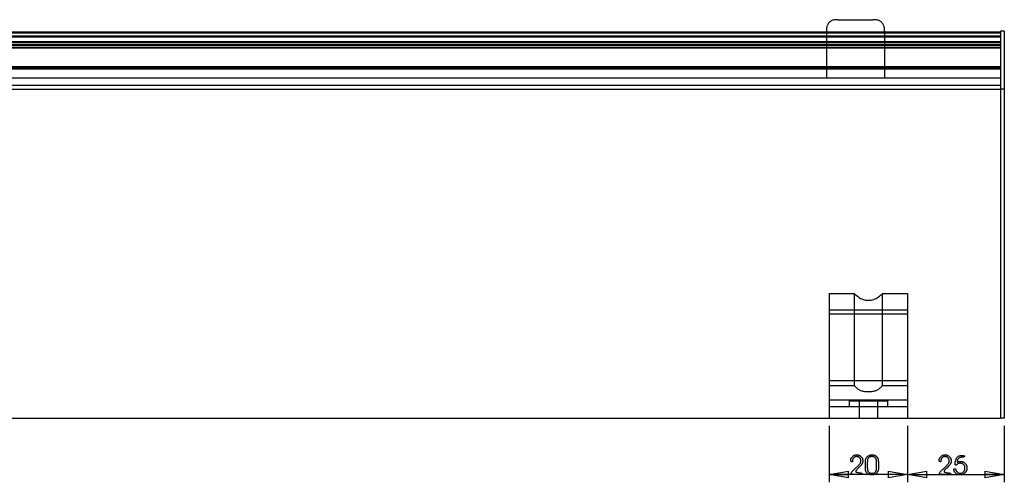
# Model space of a CAD drawing. Extents: x -72 to 752, y -482 to 92.
# Drawn here: x 183 to 438, y -339 to -219 of the extents above; entities that cross this region are included whole.
import ezdxf

# ---------------------------------------------------------------- set-up
doc = ezdxf.new("R2010")
doc.units = 0
doc.header["$LTSCALE"] = 50

msp = doc.modelspace()

# ---------------------------------------------------------------- linework, layer by layer
for points in [[(394.76, -219.26), (394.56, -219.27), (394.35, -219.27), (394.15, -219.28), (393.94, -219.29), (393.74, -219.32), (393.54, -219.36), (393.35, -219.41), (393.16, -219.49), (392.98, -219.58), (392.8, -219.7), (392.63, -219.83), (392.47, -219.97), (392.33, -220.13), (392.2, -220.3), (392.08, -220.48), (391.99, -220.66), (391.91, -220.85), (391.86, -221.04), (391.82, -221.24), (391.79, -221.44), (391.78, -221.65), (391.77, -221.85), (391.77, -222.06), (391.76, -222.26)], [(394.76, -219.26), (403.76, -219.26)], [(406.76, -222.26), (406.76, -222.06), (406.76, -221.85), (406.75, -221.65), (406.74, -221.44), (406.71, -221.24), (406.67, -221.04), (406.61, -220.85), (406.54, -220.66), (406.45, -220.48), (406.33, -220.3), (406.2, -220.13), (406.06, -219.97), (405.9, -219.83), (405.73, -219.7), (405.55, -219.58), (405.37, -219.49), (405.18, -219.41), (404.99, -219.36), (404.79, -219.32), (404.59, -219.29), (404.38, -219.28), (404.18, -219.27), (403.97, -219.27), (403.76, -219.26)], [(436.76, -222.49), (-17.24, -222.49)], [(436.76, -222.51), (-17.24, -222.51)], [(-17.24, -222.51), (436.76, -222.51)], [(-17.24, -222.67), (436.76, -222.67)], [(436.76, -222.67), (-17.24, -222.67)], [(-17.24, -223.49), (436.76, -223.49)], [(436.76, -223.49), (-17.24, -223.49)], [(436.76, -223.65), (-17.24, -223.65)], [(-17.24, -223.65), (436.76, -223.65)], [(391.76, -222.26), (391.76, -222.49)], [(391.76, -222.49), (391.76, -234.26)], [(406.76, -222.26), (406.76, -222.49)], [(406.76, -222.49), (406.76, -234.26)], [(437.76, -222.26), (436.76, -222.26)], [(436.76, -222.26), (436.76, -237.26)], [(436.76, -222.51), (436.76, -222.67)], [(437.76, -222.26), (437.76, -237.26)], [(436.76, -224.95), (-17.24, -224.95)], [(436.76, -225.15), (-17.24, -225.15)], [(-17.24, -225.15), (436.76, -225.15)], [(-17.24, -225.77), (436.76, -225.77)], [(436.76, -225.77), (-17.24, -225.77)], [(-17.24, -225.95), (436.76, -225.95)], [(436.76, -225.95), (-17.24, -225.95)], [(436.76, -226.54), (-17.24, -226.54)], [(-17.24, -226.54), (436.76, -226.54)], [(436.76, -225.15), (436.76, -225.77)], [(436.76, -231.47), (-17.24, -231.47)], [(436.76, -231.79), (-17.24, -231.79)], [(-17.24, -231.79), (436.76, -231.79)], [(-17.24, -231.97), (436.76, -231.97)], [(436.76, -231.97), (-17.24, -231.97)], [(-17.24, -234.26), (436.76, -234.26)], [(436.76, -231.79), (436.76, -237.26)], [(436.76, -236.26), (-17.24, -236.26)], [(-17.24, -237.26), (436.76, -237.26)], [(-17.24, -237.26), (436.76, -237.26)], [(436.76, -237.26), (436.76, -322.26)], [(437.76, -237.26), (436.76, -237.26)], [(436.76, -237.26), (436.76, -322.26)], [(437.76, -237.26), (436.76, -237.26)], [(437.76, -237.26), (437.76, -322.26)], [(392.46, -290.06), (398.95, -290.06)], [(392.46, -290.06), (392.46, -294.26)], [(398.95, -290.06), (399.21, -290.29), (399.48, -290.51), (399.75, -290.73), (400.02, -290.93), (400.31, -291.12), (400.6, -291.3), (400.91, -291.45), (401.22, -291.57), (401.56, -291.67), (401.9, -291.74), (402.26, -291.79), (402.61, -291.8), (402.97, -291.79), (403.33, -291.74), (403.67, -291.67), (404, -291.57), (404.32, -291.45), (404.63, -291.3), (404.92, -291.12), (405.21, -290.93), (405.48, -290.73), (405.75, -290.51), (406.02, -290.29), (406.28, -290.06)], [(398.95, -290.06), (398.95, -313.81)], [(406.28, -290.06), (412.76, -290.06)], [(406.28, -313.81), (406.28, -290.06)], [(412.76, -290.06), (412.76, -294.26)], [(392.46, -294.26), (412.76, -294.26)], [(392.46, -294.26), (392.46, -295.26)], [(392.46, -295.26), (412.76, -295.26)], [(392.46, -295.26), (392.46, -312.56)], [(412.76, -294.26), (412.76, -295.26)], [(412.76, -295.26), (412.76, -312.56)], [(392.46, -312.56), (412.76, -312.56)], [(392.46, -312.56), (392.46, -319.26)], [(412.76, -312.56), (412.76, -319.26)], [(392.46, -313.81), (398.95, -313.81)], [(398.95, -313.81), (399.19, -314.06), (399.31, -314.19), (399.43, -314.31), (399.56, -314.43), (399.68, -314.54), (399.82, -314.65), (399.96, -314.75), (400.1, -314.85), (400.26, -314.94), (400.42, -315.02), (400.6, -315.1), (400.79, -315.16), (400.99, -315.22), (401.22, -315.27), (401.47, -315.31), (401.73, -315.34), (402.02, -315.37), (402.31, -315.38), (402.61, -315.38), (402.92, -315.38), (403.21, -315.37), (403.5, -315.34), (403.76, -315.31), (404.01, -315.27), (404.23, -315.22), (404.44, -315.16), (404.63, -315.1), (404.81, -315.02), (404.97, -314.94), (405.13, -314.85), (405.27, -314.75), (405.41, -314.65), (405.54, -314.54), (405.67, -314.43), (405.8, -314.31), (405.92, -314.19), (406.04, -314.06), (406.28, -313.81)], [(406.28, -313.81), (412.76, -313.81)], [(392.46, -317.56), (412.76, -317.56)], [(392.46, -317.56), (412.76, -317.56)], [(397.61, -317.76), (402.61, -317.76)], [(397.61, -317.76), (397.61, -319.26)], [(400.21, -317.76), (400.21, -322.26)], [(402.61, -317.76), (407.61, -317.76)], [(405.01, -322.26), (405.01, -317.76)], [(407.61, -319.26), (407.61, -317.76)], [(392.46, -319.26), (412.76, -319.26)], [(392.46, -319.26), (392.46, -322.26)], [(412.76, -319.26), (412.76, -322.26)], [(-17.24, -322.26), (436.76, -322.26)], [(437.76, -322.26), (436.76, -322.26)], [(392.46, -324.26), (392.46, -338.84)], [(412.76, -324.26), (412.76, -338.84)], [(412.76, -324.26), (412.76, -338.84)], [(437.76, -324.26), (437.76, -338.84)], [(392.46, -336.84), (397.46, -336)], [(397.46, -337.67), (397.46, -336)], [(407.76, -336), (412.76, -336.84)], [(407.76, -336), (407.76, -337.67)], [(412.76, -336.84), (417.76, -336)], [(417.76, -337.67), (417.76, -336)], [(432.76, -336), (437.76, -336.84)], [(432.76, -336), (432.76, -337.67)], [(397.46, -337.67), (392.46, -336.84)], [(392.46, -336.84), (397.46, -336.84)], [(412.76, -336.84), (392.46, -336.84)], [(412.76, -336.84), (407.76, -337.67)], [(412.76, -336.84), (407.76, -336.84)], [(417.76, -337.67), (412.76, -336.84)], [(412.76, -336.84), (417.76, -336.84)], [(412.76, -336.84), (437.76, -336.84)], [(437.76, -336.84), (432.76, -337.67)], [(437.76, -336.84), (432.76, -336.84)]]:
    msp.add_lwpolyline(points)
for points in [[(400.37, -336.79), (400.07, -336.81), (399.75, -336.82), (399.42, -336.82), (399.1, -336.81), (398.81, -336.79), (398.56, -336.76), (398.37, -336.72), (398.24, -336.67), (398.16, -336.6), (398.14, -336.52), (398.16, -336.42), (398.23, -336.3), (398.34, -336.16), (398.48, -335.99), (398.65, -335.81), (398.84, -335.62), (399.03, -335.43), (399.22, -335.24), (400.04, -334.46), (400.14, -334.36), (400.21, -334.28), (400.28, -334.21), (400.34, -334.13), (400.39, -334.07), (400.45, -333.98), (400.55, -333.82), (400.59, -333.73), (400.62, -333.68), (400.63, -333.65), (400.63, -333.62), (400.64, -333.58), (400.65, -333.55), (400.66, -333.5), (400.66, -333.41), (400.67, -333.3), (400.66, -333.19), (400.66, -333.09), (400.65, -333.03), (400.64, -332.99), (400.64, -332.94), (400.62, -332.9), (400.61, -332.86), (400.59, -332.82), (400.57, -332.79), (400.55, -332.75), (400.52, -332.7), (400.48, -332.66), (400.44, -332.61), (400.4, -332.57), (400.36, -332.52), (400.32, -332.48), (400.27, -332.44), (400.23, -332.4), (400.18, -332.36), (400.14, -332.33), (400.1, -332.3), (400.06, -332.28), (400.02, -332.26), (399.98, -332.25), (399.94, -332.24), (399.89, -332.23), (399.84, -332.22), (399.78, -332.22), (399.71, -332.21), (399.65, -332.21), (399.58, -332.21), (399.51, -332.21), (399.45, -332.21), (399.38, -332.22), (399.33, -332.22), (399.27, -332.23), (399.22, -332.24), (399.18, -332.25), (399.14, -332.27), (399.1, -332.28), (399.06, -332.31), (399.02, -332.33), (398.98, -332.36), (398.94, -332.4), (398.9, -332.44), (398.86, -332.48), (398.81, -332.53), (398.77, -332.58), (398.73, -332.63), (398.7, -332.67), (398.66, -332.72), (398.64, -332.76), (398.61, -332.8), (398.59, -332.84), (398.58, -332.88), (398.56, -332.92), (398.55, -332.96), (398.54, -333), (398.54, -333.04), (398.53, -333.13), (398.52, -333.25), (398.53, -333.51), (398.52, -333.52), (398.51, -333.52), (398.45, -333.52), (398.37, -333.52), (398.33, -333.52), (398.28, -333.51), (398.24, -333.5), (398.2, -333.49), (398.16, -333.46), (398.12, -333.43), (398.1, -333.39), (398.08, -333.34), (398.06, -333.29), (398.06, -333.23), (398.05, -333.17), (398.06, -333.1), (398.06, -333.04), (398.07, -332.98), (398.08, -332.92), (398.09, -332.86), (398.11, -332.8), (398.12, -332.75), (398.14, -332.7), (398.17, -332.65), (398.19, -332.6), (398.22, -332.56), (398.24, -332.51), (398.28, -332.47), (398.31, -332.43), (398.38, -332.35), (398.56, -332.15), (398.64, -332.07), (398.67, -332.04), (398.71, -332), (398.75, -331.97), (398.8, -331.94), (398.84, -331.91), (398.88, -331.88), (398.93, -331.86), (398.98, -331.84), (399.04, -331.82), (399.1, -331.81), (399.17, -331.79), (399.25, -331.78), (399.33, -331.77), (399.42, -331.77), (399.51, -331.76), (399.6, -331.76), (399.7, -331.76), (399.79, -331.77), (399.88, -331.77), (399.96, -331.78), (400.03, -331.79), (400.1, -331.8), (400.16, -331.82), (400.22, -331.84), (400.27, -331.86), (400.31, -331.88), (400.35, -331.91), (400.4, -331.93), (400.44, -331.96), (400.48, -331.99), (400.55, -332.06), (400.74, -332.25), (400.81, -332.33), (400.88, -332.4), (400.91, -332.45), (400.94, -332.49), (400.97, -332.53), (401, -332.57), (401.02, -332.62), (401.04, -332.66), (401.06, -332.71), (401.08, -332.77), (401.1, -332.82), (401.11, -332.88), (401.12, -332.95), (401.13, -333.02), (401.13, -333.09), (401.14, -333.17), (401.14, -333.24), (401.14, -333.39), (401.13, -333.52), (401.13, -333.58), (401.12, -333.63), (401.12, -333.67), (401.11, -333.71), (401.1, -333.75), (401.08, -333.81), (401.06, -333.87), (401.02, -333.96), (400.89, -334.2), (400.84, -334.29), (400.8, -334.35), (400.76, -334.41), (400.71, -334.47), (400.65, -334.53), (400.6, -334.59), (400.47, -334.71), (400, -335.15), (399.86, -335.28), (399.72, -335.43), (399.59, -335.58), (399.47, -335.72), (399.4, -335.86), (399.36, -335.99), (399.38, -336.1), (399.45, -336.18), (399.58, -336.25), (399.75, -336.3), (399.95, -336.33), (400.15, -336.36), (400.55, -336.41), (400.72, -336.44), (400.86, -336.47), (400.95, -336.51), (401, -336.55), (401.01, -336.6), (400.98, -336.64), (400.91, -336.68), (400.78, -336.72), (400.62, -336.76)], [(401.85, -333.33), (401.85, -333.18), (401.86, -333.13), (401.86, -333.06), (401.88, -332.98), (401.93, -332.79), (401.96, -332.72), (401.99, -332.66), (402.02, -332.59), (402.06, -332.53), (402.18, -332.36), (402.25, -332.28), (402.3, -332.22), (402.36, -332.17), (402.41, -332.12), (402.47, -332.08), (402.54, -332.03), (402.6, -332), (402.82, -331.89), (402.92, -331.85), (402.98, -331.82), (403.04, -331.8), (403.08, -331.79), (403.12, -331.79), (403.16, -331.78), (403.21, -331.77), (403.33, -331.76), (403.47, -331.76), (403.64, -331.76), (403.73, -331.76), (403.81, -331.77), (403.9, -331.77), (403.98, -331.78), (404.05, -331.79), (404.12, -331.81), (404.18, -331.82), (404.24, -331.84), (404.29, -331.86), (404.34, -331.89), (404.39, -331.92), (404.43, -331.94), (404.48, -331.98), (404.52, -332.01), (404.56, -332.05), (404.64, -332.12), (404.83, -332.32), (404.9, -332.4), (404.94, -332.45), (404.97, -332.49), (405, -332.54), (405.03, -332.58), (405.06, -332.63), (405.08, -332.69), (405.1, -332.75), (405.12, -332.83), (405.14, -332.92), (405.16, -333.04), (405.17, -333.17), (405.18, -333.33), (405.19, -333.52), (405.19, -333.73), (405.2, -333.96), (405.2, -334.42), (405.2, -335.02), (405.2, -335.28), (405.19, -335.44), (405.19, -335.54), (405.18, -335.62), (405.11, -335.89), (405.09, -335.97), (405.06, -336.03), (405.03, -336.09), (404.99, -336.16), (404.87, -336.33), (404.81, -336.41), (404.77, -336.46), (404.72, -336.5), (404.67, -336.55), (404.62, -336.59), (404.57, -336.63), (404.51, -336.66), (404.39, -336.73), (404.2, -336.81), (404.11, -336.85), (404.04, -336.88), (403.98, -336.9), (403.9, -336.91), (403.81, -336.92), (403.71, -336.93), (403.59, -336.93), (403.46, -336.93), (403.34, -336.93), (403.24, -336.92), (403.15, -336.91), (403.08, -336.9), (403.01, -336.88), (402.95, -336.86), (402.86, -336.82), (402.62, -336.71), (402.53, -336.66), (402.48, -336.62), (402.43, -336.58), (402.37, -336.54), (402.33, -336.5), (402.28, -336.45), (402.19, -336.35), (402.06, -336.18), (402.03, -336.13), (402, -336.08), (401.97, -336.02), (401.94, -335.93), (401.88, -335.7), (401.86, -335.6), (401.86, -335.55), (401.85, -335.46), (401.85, -335.31), (401.84, -334.91), (401.84, -333.94)], [(402.35, -335.42), (402.36, -335.57), (402.37, -335.67), (402.39, -335.76), (402.4, -335.82), (402.42, -335.87), (402.44, -335.91), (402.47, -335.95), (402.49, -335.99), (402.52, -336.02), (402.58, -336.09), (402.7, -336.22), (402.76, -336.29), (402.79, -336.31), (402.83, -336.34), (402.86, -336.37), (402.9, -336.39), (402.94, -336.41), (402.98, -336.43), (403.03, -336.45), (403.09, -336.46), (403.15, -336.47), (403.22, -336.48), (403.3, -336.49), (403.38, -336.5), (403.47, -336.5), (403.56, -336.5), (403.65, -336.5), (403.74, -336.49), (403.82, -336.48), (403.89, -336.47), (403.95, -336.46), (404, -336.45), (404.05, -336.43), (404.1, -336.41), (404.14, -336.39), (404.17, -336.37), (404.21, -336.34), (404.24, -336.32), (404.27, -336.29), (404.34, -336.23), (404.46, -336.1), (404.52, -336.03), (404.54, -335.99), (404.57, -335.96), (404.59, -335.92), (404.61, -335.88), (404.63, -335.84), (404.64, -335.79), (404.66, -335.73), (404.67, -335.64), (404.68, -335.54), (404.69, -335.41), (404.7, -335.25), (404.7, -335.05), (404.71, -334.83), (404.71, -334.6), (404.71, -334.35), (404.71, -334.11), (404.71, -333.87), (404.7, -333.65), (404.7, -333.46), (404.69, -333.29), (404.68, -333.16), (404.67, -333.06), (404.66, -332.98), (404.64, -332.91), (404.63, -332.86), (404.61, -332.82), (404.59, -332.78), (404.57, -332.75), (404.55, -332.72), (404.5, -332.66), (404.34, -332.48), (404.29, -332.43), (404.23, -332.38), (404.2, -332.35), (404.17, -332.33), (404.14, -332.31), (404.1, -332.29), (404.07, -332.27), (404.03, -332.26), (403.98, -332.25), (403.93, -332.23), (403.88, -332.22), (403.82, -332.22), (403.75, -332.21), (403.67, -332.2), (403.6, -332.2), (403.52, -332.2), (403.44, -332.2), (403.36, -332.2), (403.29, -332.21), (403.22, -332.22), (403.16, -332.22), (403.1, -332.23), (403.05, -332.25), (403.01, -332.26), (402.97, -332.27), (402.93, -332.29), (402.9, -332.31), (402.86, -332.33), (402.83, -332.35), (402.8, -332.38), (402.75, -332.43), (402.59, -332.6), (402.53, -332.66), (402.49, -332.72), (402.46, -332.76), (402.44, -332.79), (402.42, -332.83), (402.41, -332.87), (402.39, -332.92), (402.38, -332.98), (402.36, -333.07), (402.35, -333.17), (402.34, -333.3), (402.34, -333.46), (402.33, -333.65), (402.33, -333.87), (402.32, -334.11), (402.32, -334.35), (402.32, -334.6), (402.33, -334.83), (402.33, -335.05), (402.34, -335.24)], [(423.22, -336.79), (422.93, -336.81), (422.61, -336.82), (422.28, -336.82), (421.96, -336.81), (421.66, -336.79), (421.41, -336.76), (421.23, -336.72), (421.09, -336.67), (421.02, -336.6), (421, -336.52), (421.02, -336.42), (421.09, -336.3), (421.19, -336.16), (421.34, -335.99), (421.51, -335.81), (421.69, -335.62), (421.89, -335.43), (422.08, -335.24), (422.9, -334.46), (422.99, -334.36), (423.07, -334.28), (423.14, -334.21), (423.2, -334.13), (423.25, -334.07), (423.31, -333.98), (423.4, -333.82), (423.45, -333.73), (423.47, -333.68), (423.48, -333.65), (423.49, -333.62), (423.5, -333.58), (423.51, -333.55), (423.51, -333.5), (423.52, -333.41), (423.52, -333.3), (423.52, -333.19), (423.51, -333.09), (423.51, -333.03), (423.5, -332.99), (423.49, -332.94), (423.48, -332.9), (423.47, -332.86), (423.45, -332.82), (423.43, -332.79), (423.4, -332.75), (423.37, -332.7), (423.34, -332.66), (423.3, -332.61), (423.26, -332.57), (423.22, -332.52), (423.17, -332.48), (423.13, -332.44), (423.08, -332.4), (423.04, -332.36), (423, -332.33), (422.96, -332.3), (422.92, -332.28), (422.88, -332.26), (422.84, -332.25), (422.79, -332.24), (422.75, -332.23), (422.69, -332.22), (422.63, -332.22), (422.57, -332.21), (422.51, -332.21), (422.44, -332.21), (422.37, -332.21), (422.3, -332.21), (422.24, -332.22), (422.18, -332.22), (422.13, -332.23), (422.08, -332.24), (422.04, -332.25), (421.99, -332.27), (421.95, -332.28), (421.92, -332.31), (421.88, -332.33), (421.84, -332.36), (421.8, -332.4), (421.75, -332.44), (421.71, -332.48), (421.67, -332.53), (421.63, -332.58), (421.59, -332.63), (421.55, -332.67), (421.52, -332.72), (421.49, -332.76), (421.47, -332.8), (421.45, -332.84), (421.43, -332.88), (421.42, -332.92), (421.41, -332.96), (421.4, -333), (421.39, -333.04), (421.38, -333.13), (421.38, -333.25), (421.38, -333.51), (421.38, -333.52), (421.36, -333.52), (421.3, -333.52), (421.23, -333.52), (421.19, -333.52), (421.14, -333.51), (421.1, -333.5), (421.05, -333.49), (421.01, -333.46), (420.98, -333.43), (420.95, -333.39), (420.93, -333.34), (420.92, -333.29), (420.91, -333.23), (420.91, -333.17), (420.91, -333.1), (420.92, -333.04), (420.92, -332.98), (420.94, -332.92), (420.95, -332.86), (420.96, -332.8), (420.98, -332.75), (421, -332.7), (421.02, -332.65), (421.05, -332.6), (421.07, -332.56), (421.1, -332.51), (421.13, -332.47), (421.16, -332.43), (421.23, -332.35), (421.42, -332.15), (421.49, -332.07), (421.53, -332.04), (421.57, -332), (421.61, -331.97), (421.65, -331.94), (421.69, -331.91), (421.74, -331.88), (421.79, -331.86), (421.84, -331.84), (421.9, -331.82), (421.96, -331.81), (422.03, -331.79), (422.1, -331.78), (422.19, -331.77), (422.27, -331.77), (422.37, -331.76), (422.46, -331.76), (422.56, -331.76), (422.65, -331.77), (422.74, -331.77), (422.82, -331.78), (422.89, -331.79), (422.96, -331.8), (423.02, -331.82), (423.07, -331.84), (423.12, -331.86), (423.17, -331.88), (423.21, -331.91), (423.25, -331.93), (423.29, -331.96), (423.33, -331.99), (423.41, -332.06), (423.59, -332.25), (423.67, -332.33), (423.74, -332.4), (423.77, -332.45), (423.8, -332.49), (423.83, -332.53), (423.85, -332.57), (423.88, -332.62), (423.9, -332.66), (423.92, -332.71), (423.94, -332.77), (423.95, -332.82), (423.97, -332.88), (423.98, -332.95), (423.98, -333.02), (423.99, -333.09), (423.99, -333.17), (424, -333.24), (424, -333.39), (423.99, -333.52), (423.99, -333.58), (423.98, -333.63), (423.97, -333.67), (423.97, -333.71), (423.96, -333.75), (423.94, -333.81), (423.92, -333.87), (423.87, -333.96), (423.75, -334.2), (423.7, -334.29), (423.66, -334.35), (423.61, -334.41), (423.56, -334.47), (423.51, -334.53), (423.45, -334.59), (423.33, -334.71), (422.86, -335.15), (422.72, -335.28), (422.57, -335.43), (422.44, -335.58), (422.33, -335.72), (422.25, -335.86), (422.22, -335.99), (422.23, -336.1), (422.31, -336.18), (422.44, -336.25), (422.61, -336.3), (422.8, -336.33), (423.01, -336.36), (423.41, -336.41), (423.58, -336.44), (423.71, -336.47), (423.81, -336.51), (423.86, -336.55), (423.87, -336.6), (423.84, -336.64), (423.76, -336.68), (423.64, -336.72), (423.47, -336.76)], [(424.81, -335.38), (424.86, -335.36), (424.91, -335.35), (424.96, -335.34), (425.01, -335.35), (425.06, -335.36), (425.1, -335.38), (425.14, -335.41), (425.16, -335.44), (425.18, -335.47), (425.19, -335.51), (425.22, -335.64), (425.23, -335.68), (425.24, -335.73), (425.26, -335.77), (425.28, -335.81), (425.3, -335.84), (425.32, -335.88), (425.35, -335.92), (425.37, -335.95), (425.4, -335.99), (425.46, -336.05), (425.63, -336.21), (425.7, -336.28), (425.73, -336.3), (425.77, -336.33), (425.8, -336.36), (425.84, -336.38), (425.88, -336.4), (425.92, -336.42), (425.96, -336.44), (426.01, -336.45), (426.07, -336.46), (426.13, -336.47), (426.2, -336.48), (426.28, -336.48), (426.35, -336.48), (426.43, -336.48), (426.51, -336.48), (426.59, -336.48), (426.66, -336.47), (426.72, -336.46), (426.78, -336.44), (426.83, -336.43), (426.87, -336.41), (426.92, -336.39), (426.95, -336.37), (426.99, -336.34), (427.02, -336.32), (427.09, -336.26), (427.14, -336.2), (427.29, -336.05), (427.34, -335.98), (427.4, -335.92), (427.42, -335.88), (427.44, -335.85), (427.46, -335.81), (427.48, -335.78), (427.5, -335.74), (427.52, -335.69), (427.53, -335.65), (427.54, -335.6), (427.55, -335.54), (427.56, -335.48), (427.57, -335.41), (427.57, -335.33), (427.57, -335.26), (427.57, -335.18), (427.57, -335.1), (427.57, -335.02), (427.57, -334.95), (427.56, -334.88), (427.55, -334.82), (427.54, -334.76), (427.53, -334.71), (427.52, -334.67), (427.5, -334.62), (427.48, -334.59), (427.46, -334.55), (427.44, -334.52), (427.42, -334.48), (427.4, -334.45), (427.34, -334.39), (427.17, -334.21), (427.11, -334.16), (427.05, -334.11), (427.02, -334.08), (426.99, -334.06), (426.95, -334.04), (426.92, -334.02), (426.88, -334), (426.84, -333.99), (426.8, -333.97), (426.75, -333.96), (426.7, -333.95), (426.65, -333.94), (426.59, -333.94), (426.53, -333.93), (426.41, -333.93), (426.29, -333.93), (426.18, -333.93), (426.09, -333.94), (426.03, -333.95), (425.97, -333.96), (425.92, -333.98), (425.86, -334.01), (425.67, -334.12), (425.6, -334.16), (425.56, -334.19), (425.52, -334.22), (425.49, -334.25), (425.43, -334.31), (425.4, -334.36), (425.38, -334.38), (425.36, -334.4), (425.34, -334.41), (425.31, -334.43), (425.29, -334.43), (425.26, -334.44), (425.22, -334.44), (425.19, -334.42), (425.15, -334.4), (425.12, -334.36), (425.09, -334.29), (425.07, -334.21), (425.06, -334.09), (425.06, -333.94), (425.07, -333.76), (425.09, -333.55), (425.13, -333.33), (425.19, -333.1), (425.28, -332.87), (425.38, -332.64), (425.51, -332.44), (425.66, -332.27), (425.84, -332.14), (426.04, -332.04), (426.26, -331.97), (426.47, -331.92), (426.69, -331.9), (426.89, -331.9), (427.07, -331.92), (427.23, -331.94), (427.35, -331.98), (427.44, -332.02), (427.5, -332.06), (427.52, -332.1), (427.51, -332.15), (427.47, -332.19), (427.4, -332.23), (427.3, -332.27), (427.17, -332.3), (427.02, -332.32), (426.86, -332.34), (426.69, -332.37), (426.51, -332.4), (426.34, -332.45), (426.18, -332.5), (426.04, -332.58), (425.92, -332.68), (425.83, -332.79), (425.75, -332.91), (425.69, -333.04), (425.65, -333.17), (425.62, -333.29), (425.6, -333.4), (425.59, -333.49), (425.59, -333.56), (425.59, -333.61), (425.6, -333.64), (425.61, -333.66), (425.62, -333.66), (425.64, -333.66), (425.65, -333.65), (425.74, -333.6), (425.81, -333.57), (426.02, -333.49), (426.11, -333.47), (426.16, -333.46), (426.21, -333.45), (426.33, -333.45), (426.44, -333.45), (426.58, -333.45), (426.65, -333.45), (426.72, -333.46), (426.79, -333.46), (426.85, -333.47), (426.92, -333.48), (426.98, -333.5), (427.03, -333.51), (427.09, -333.53), (427.14, -333.55), (427.19, -333.58), (427.23, -333.61), (427.28, -333.64), (427.32, -333.67), (427.36, -333.7), (427.41, -333.74), (427.49, -333.81), (427.68, -334.02), (427.75, -334.1), (427.79, -334.14), (427.82, -334.19), (427.86, -334.23), (427.89, -334.28), (427.91, -334.33), (427.94, -334.38), (427.96, -334.43), (427.98, -334.49), (428, -334.55), (428.02, -334.62), (428.03, -334.69), (428.04, -334.78), (428.05, -334.87), (428.06, -334.97), (428.06, -335.07), (428.06, -335.18), (428.06, -335.29), (428.06, -335.39), (428.05, -335.49), (428.04, -335.58), (428.03, -335.66), (428.01, -335.74), (427.99, -335.81), (427.97, -335.88), (427.94, -335.94), (427.91, -336), (427.87, -336.07), (427.82, -336.13), (427.76, -336.2), (427.7, -336.27), (427.64, -336.35), (427.57, -336.42), (427.49, -336.49), (427.42, -336.56), (427.35, -336.62), (427.28, -336.68), (427.22, -336.73), (427.16, -336.77), (427.09, -336.81), (427.03, -336.84), (426.97, -336.86), (426.9, -336.88), (426.83, -336.9), (426.75, -336.91), (426.66, -336.92), (426.57, -336.92), (426.48, -336.93), (426.38, -336.93), (426.28, -336.93), (426.18, -336.93), (426.09, -336.92), (426.01, -336.91), (425.93, -336.9), (425.86, -336.89), (425.8, -336.87), (425.74, -336.86), (425.68, -336.84), (425.64, -336.81), (425.59, -336.79), (425.54, -336.76), (425.5, -336.73), (425.46, -336.7), (425.42, -336.67), (425.34, -336.6), (425.14, -336.41), (425.06, -336.33), (425.03, -336.29), (424.99, -336.25), (424.96, -336.21), (424.92, -336.17), (424.89, -336.12), (424.87, -336.08), (424.84, -336.03), (424.82, -335.99), (424.8, -335.94), (424.78, -335.89), (424.76, -335.83), (424.75, -335.78), (424.73, -335.73), (424.73, -335.67), (424.72, -335.62), (424.72, -335.57), (424.72, -335.52), (424.73, -335.48), (424.75, -335.44), (424.78, -335.4)]]:
    msp.add_lwpolyline(points, close=True)

doc.saveas('drawing.dxf')
